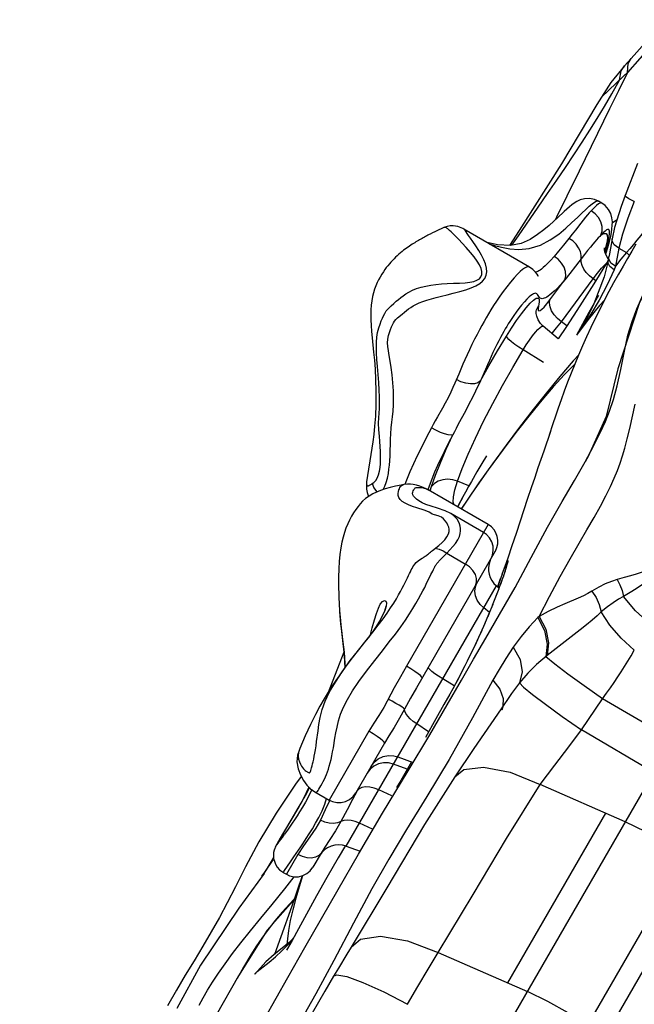
# Model space of a CAD drawing. Units: millimetres. Extents: x 139415 to 157842, y 4659 to 16932.
# Drawn here: x 149368 to 149590, y 10635 to 10989 of the extents above; entities that cross this region are included whole.
import ezdxf

# ---------------------------------------------------------------- set-up
doc = ezdxf.new("R2010")
doc.units = ezdxf.units.MM
doc.layers.add('DEFAULT', color=7, linetype='Continuous')
doc.layers.add('DiKom', color=7, linetype='Continuous')

# ---------------------------------------------------------------- blocks, each defined once
blk = doc.blocks.new('RC-20602')
at = {"layer": 'DiKom', "color": 7, "linetype": 'Continuous'}
for p, q in [((170527.4, 10980.52), (170518.46, 10970.42)), ((170517.37, 10972.88), (170512.47, 10966.82)), ((170519.78, 10975.55), (170517.37, 10972.88)), ((170518.46, 10970.42), (170518.72, 10973.64)), ((170518.72, 10973.64), (170519.78, 10975.55)), ((170518.46, 10970.42), (170517.02, 10969.07)), ((170512.47, 10966.82), (170507.39, 10958.91)), ((170507.39, 10958.92), (170507.39, 10958.91)), ((170512.02, 10957.32), (170501.1, 10934.94)), ((170522.08, 10937.61), (170517.59, 10926.1)), ((170501.1, 10934.94), (170496.65, 10925.89)), ((170509.19, 10923.38), (170508.01, 10924.06)), ((170513.01, 10916.34), (170514.7, 10917.43)), ((170448.18, 10912.63), (170447.36, 10912.23)), ((170448.97, 10913.02), (170448.18, 10912.63)), ((170449.75, 10913.4), (170448.97, 10913.02)), ((170450.51, 10913.76), (170449.75, 10913.4)), ((170451.25, 10914.11), (170450.51, 10913.76)), ((170452.27, 10914.58), (170451.25, 10914.11)), ((170483.16, 10900.31), (170459.45, 10914)), ((170516.72, 10912.22), (170515.39, 10907.17)), ((170476.77, 10908.19), (170479.14, 10911.62)), ((170511.03, 10909), (170510.43, 10906.79)), ((170512.94, 10910.45), (170511.95, 10905.04)), ((170512.93, 10910.44), (170512.94, 10910.45)), ((170510.15, 10907.14), (170510.16, 10907.25)), ((170510.17, 10906.66), (170510.15, 10907.14)), ((170510.33, 10905.8), (170510.17, 10906.66)), ((170510.43, 10906.79), (170510.24, 10906.27)), ((170510.74, 10904.66), (170510.33, 10905.8)), ((170510.53, 10905.25), (170510.88, 10906.47)), ((170510.66, 10904.89), (170510.72, 10905.08)), ((170510.72, 10905.08), (170511.43, 10907.32)), ((170511.95, 10905.04), (170511.75, 10904)), ((170515.39, 10907.17), (170514.44, 10901.99)), ((170515.39, 10907.17), (170518.13, 10905.59)), ((170518.13, 10905.59), (170516.1, 10903.13)), ((170518.13, 10905.59), (170519.12, 10904.57)), ((170511.47, 10902.54), (170510.01, 10896.82)), ((170511.47, 10902.54), (170511.75, 10904.01)), ((170511.73, 10903.33), (170511.75, 10904)), ((170516.1, 10903.13), (170514.2, 10900.68)), ((170514.44, 10901.99), (170514.2, 10900.68)), ((170513.65, 10899.35), (170511.18, 10893.9)), ((170514.2, 10900.68), (170513.65, 10899.35)), ((170490.51, 10888.46), (170495.84, 10895.7)), ((170494.64, 10880.63), (170506.04, 10896.12)), ((170507, 10895.42), (170506.04, 10896.12)), ((170511.18, 10893.9), (170508.26, 10888.34)), ((170507.96, 10890.1), (170504.58, 10883.98)), ((170508.26, 10888.34), (170505.26, 10883.34)), ((170510.13, 10888.37), (170508.39, 10886.43)), ((170501.28, 10886.37), (170496.46, 10878.89)), ((170504.58, 10883.98), (170500.13, 10875.83)), ((170508.39, 10886.43), (170504.34, 10881.46)), ((170496.64, 10879.18), (170494.64, 10880.63)), ((170504.34, 10881.46), (170500.13, 10875.83)), ((170503.92, 10882.15), (170503.88, 10882.07)), ((170493.53, 10874.42), (170488.08, 10879)), ((170496.46, 10878.89), (170493.53, 10874.42)), ((170488.21, 10865.94), (170480.86, 10870.47)), ((170465.47, 10859.3), (170463.68, 10855.64)), ((170460.13, 10848.68), (170457.36, 10843.45)), ((170490.68, 10841.04), (170488.26, 10834.03)), ((170426.3, 10835.01), (170424.42, 10822.94)), ((170488.26, 10834.03), (170486.19, 10827.98)), ((170503.22, 10830.14), (170503.25, 10830.18)), ((170464.21, 10826.5), (170462.21, 10823.08)), ((170425.43, 10821.71), (170425.94, 10822)), ((170468.26, 10807.51), (170446.62, 10820.01)), ((170447.29, 10819.62), (170447.79, 10821.28)), ((170461.3, 10821.48), (170457.23, 10823.13)), ((170459.13, 10817.57), (170457.16, 10813.92)), ((170460.05, 10819.25), (170459.13, 10817.57)), ((170466.6, 10804.63), (170454.75, 10811.47)), ((170468.26, 10807.51), (170438.77, 10756.44)), ((170470.82, 10797.95), (170442.4, 10748.71)), ((170450.71, 10794.52), (170451.22, 10795.04)), ((170451.22, 10795.04), (170453.32, 10797.19)), ((170453.32, 10797.19), (170460.06, 10793.3)), ((170468.95, 10794.56), (170469.14, 10795.03)), ((170469.01, 10794.74), (170469.04, 10794.86)), ((170469.04, 10794.86), (170469.03, 10794.85)), ((170475.28, 10795.37), (170473.68, 10790.75)), ((170468.94, 10794.55), (170468.95, 10794.56)), ((170468.95, 10794.56), (170469.01, 10794.74)), ((170474.78, 10792.16), (170474.26, 10790.55)), ((170474.63, 10791.68), (170474.6, 10791.6)), ((170474.65, 10792.24), (170474.69, 10791.88)), ((170474.7, 10793.44), (170474.91, 10793.92)), ((170445.9, 10785.99), (170447.59, 10789.47)), ((170471.89, 10785.57), (170472.74, 10788.05)), ((170473.3, 10789.68), (170472.24, 10786.61)), ((170473.61, 10788.67), (170472.82, 10786.47)), ((170473.31, 10789.69), (170473.77, 10791)), ((170474.26, 10790.55), (170473.59, 10788.62)), ((170474.33, 10790.78), (170474, 10789.8)), ((170417.07, 10691.61), (170471.22, 10785.4)), ((170463.63, 10785.06), (170464.21, 10786.5)), ((170472.04, 10784.38), (170470.92, 10781.41)), ((170472.14, 10784.63), (170471.22, 10785.4)), ((170472.24, 10786.61), (170471.7, 10785)), ((170471.71, 10785), (170471.89, 10785.57)), ((170472.82, 10786.47), (170471.94, 10784.09)), ((170472.38, 10775.06), (170477.94, 10784.85)), ((170473.15, 10787.39), (170472.63, 10785.96)), ((170470.92, 10781.41), (170469.74, 10778.41)), ((170471.39, 10782.64), (170470.67, 10780.76)), ((170414.59, 10777.18), (170414.66, 10776.03)), ((170431.07, 10777.15), (170430.81, 10776.33)), ((170431.42, 10778.14), (170430.96, 10776.6)), ((170468.71, 10775.88), (170466.66, 10777.5)), ((170559.93, 10773.65), (170299.34, 10322.28)), ((170467.4, 10766.6), (170472.38, 10775.06)), ((170469, 10776.57), (170468.06, 10774.29)), ((170486.59, 10774.43), (170486.13, 10773.98)), ((170426.94, 10769.38), (170426.42, 10768.62)), ((170462.99, 10759.07), (170467.4, 10766.6)), ((170464.76, 10766.79), (170463.5, 10764.08)), ((170465.94, 10769.4), (170464.76, 10766.79)), ((170464.18, 10765.53), (170462.81, 10762.65)), ((170581.45, 10761.22), (170320.85, 10309.85)), ((170416.19, 10761.48), (170410.54, 10747.05)), ((170489.55, 10760.31), (170485.62, 10757.07)), ((170458.61, 10751.45), (170462.99, 10759.07)), ((170459.09, 10755.21), (170456.89, 10751.02)), ((170456.02, 10749.41), (170451.89, 10751.92)), ((170453.49, 10742.51), (170458.61, 10751.45)), ((170457.38, 10751.95), (170455.44, 10748.33)), ((170454.41, 10746.43), (170452.3, 10742.62)), ((170455.44, 10748.33), (170454.41, 10746.43)), ((170447.23, 10731.78), (170453.49, 10742.51)), ((170452.3, 10742.62), (170449.41, 10737.47)), ((170473.55, 10741.78), (170473.13, 10740.68)), ((170473.66, 10744.87), (170473.56, 10742.06)), ((170501.94, 10733.52), (170509.47, 10744.77)), ((170534.69, 10729.91), (170509.47, 10744.77)), ((170473.13, 10740.68), (170473.12, 10740.67)), ((170446.77, 10732.83), (170442.51, 10735.67)), ((170449.41, 10737.47), (170445.59, 10730.76)), ((170425.25, 10733.02), (170410.94, 10708.23)), ((170439.39, 10718.74), (170447.23, 10731.78)), ((170527.93, 10718.21), (170501.94, 10733.52)), ((170430.84, 10728.71), (170420.5, 10710.79)), ((170399.95, 10725.75), (170399.82, 10725.35)), ((170435.68, 10723.84), (170441.23, 10721.81)), ((170438.99, 10719.32), (170434.12, 10721.14)), ((170440.57, 10722.05), (170436.7, 10715.34)), ((170454.14, 10722.91), (170446.16, 10709.55)), ((170430.18, 10703.48), (170439.39, 10718.74)), ((170436.7, 10715.34), (170435.19, 10712.74)), ((170517.64, 10700.4), (170487.04, 10713.8)), ((170405.8, 10711.19), (170410.94, 10708.23)), ((170420.95, 10711.56), (170420.93, 10711.53)), ((170421.4, 10712.34), (170420.95, 10711.56)), ((170421.68, 10712.28), (170420.95, 10711.56)), ((170433.46, 10709.73), (170428.77, 10711.87)), ((170411.1, 10708.15), (170410.89, 10707.71)), ((170446.16, 10709.55), (170438.84, 10697.66)), ((170399.3, 10704.72), (170397.48, 10701.64)), ((170421.52, 10688.75), (170430.18, 10703.48)), ((170475.38, 10642.34), (170510.66, 10703.45)), ((170397.71, 10701.98), (170394.31, 10696.29)), ((170397.48, 10701.64), (170394.43, 10696.54)), ((170397.71, 10701.98), (170397.48, 10701.64)), ((170426.56, 10697.75), (170421.85, 10699.89)), ((170394.43, 10696.54), (170393.22, 10694.48)), ((170394.03, 10694.79), (170394.87, 10695.96)), ((170396.13, 10697.77), (170394.87, 10695.96)), ((170385.58, 10693.2), (170380.74, 10684.15)), ((170399.61, 10688.61), (170395.5, 10681.49)), ((170408, 10689.14), (170405.06, 10684.05)), ((170408, 10689.14), (170407.19, 10688.22)), ((170417.07, 10691.61), (170422.05, 10689.79)), ((170387.43, 10681.83), (170390.77, 10686.64)), ((170390.03, 10686.04), (170388.24, 10683.09)), ((170390.88, 10687.57), (170390.03, 10686.04)), ((170394.85, 10682.87), (170396.92, 10685.91)), ((170388.24, 10683.09), (170386.67, 10680.76)), ((170386.67, 10680.76), (170387.43, 10681.83)), ((170394.33, 10682.17), (170395.5, 10681.49)), ((170510.02, 10622.34), (170545.3, 10683.45)), ((170394.96, 10676.2), (170398.35, 10680.6)), ((170401.23, 10680.94), (170397.43, 10670.02)), ((170398.9, 10673.02), (170388.62, 10661.31)), ((170397.43, 10670.02), (170393.47, 10658.97)), ((170419.65, 10663.91), (170412.6, 10650.44)), ((170393.47, 10658.97), (170391.17, 10652.58)), ((170395.84, 10658.21), (170395.62, 10656.19)), ((170450.25, 10653.34), (170482.36, 10639.28)), ((170364.58, 10648.74), (170356.05, 10633.14)), ((170355.83, 10639.67), (170352.6, 10634.09))]:
    blk.add_line(p, q, dxfattribs=at)
for points in [[(170532.13, 10989.48), (170527.83, 10984.55), (170519.78, 10975.55)], [(170515.61, 10967.73), (170516.22, 10971.01), (170517.37, 10972.88)], [(170517.02, 10969.07), (170509.14, 10961.59), (170507.39, 10958.92)], [(170518.46, 10970.42), (170515.19, 10963.78), (170512.02, 10957.32)], [(170507.54, 10953.89), (170510.14, 10958.18), (170512.83, 10962.77), (170515.6, 10967.72)], [(170507.39, 10958.92), (170494.71, 10937.5), (170479.38, 10913.49), (170475.92, 10908.11)], [(170521.52, 10908.55), (170520.01, 10906.06), (170518.47, 10903.47), (170516.85, 10900.69), (170515.18, 10897.74), (170513.48, 10894.67), (170511.78, 10891.53), (170510.11, 10888.32), (170508.45, 10885.08), (170506.84, 10881.81), (170505.26, 10878.52), (170503.74, 10875.22), (170502.25, 10871.92), (170500.82, 10868.62), (170499.45, 10865.33), (170498.13, 10862.06), (170496.88, 10858.82), (170495.69, 10855.63), (170494.56, 10852.5), (170493.5, 10849.45), (170492.5, 10846.54), (170491.6, 10843.85), (170490.25, 10839.72)], [(170479.14, 10911.62), (170486.25, 10921.88), (170489.68, 10926.84), (170492.96, 10931.61), (170496.1, 10936.25), (170499.15, 10940.81), (170502.1, 10945.3), (170504.89, 10949.66), (170507.54, 10953.89)], [(170517.59, 10926.1), (170516.14, 10922.17), (170513.84, 10914.58), (170512.93, 10910.44)], [(170520.93, 10923.98), (170518.9, 10924.92), (170517.71, 10925.77), (170517.59, 10926.1)], [(170468.65, 10908.69), (170470.55, 10908.08), (170473.1, 10907.44), (170476.01, 10906.93), (170479.31, 10906.7), (170483.04, 10907), (170487.05, 10908.19), (170490.64, 10910.09), (170493.66, 10912.23), (170496.23, 10914.36), (170498.46, 10916.36), (170500.39, 10918.17), (170502.06, 10919.76), (170503.49, 10921.11), (170504.71, 10922.22), (170505.73, 10923.08), (170506.56, 10923.69), (170507.2, 10924.04), (170507.69, 10924.15), (170508.01, 10924.06)], [(170496.65, 10925.89), (170492.9, 10918.3), (170492.42, 10917.33)], [(170508, 10924.07), (170506.61, 10924.69), (170504.75, 10925.05), (170502.93, 10924.94), (170501.39, 10924.5), (170500.2, 10923.93), (170499.26, 10923.34), (170498.4, 10922.7), (170497.54, 10921.99), (170496.64, 10921.2), (170495.64, 10920.3), (170493.29, 10918.12)], [(170509.19, 10923.38), (170509.02, 10923.44), (170508.62, 10923.4), (170508.06, 10923.12), (170507.32, 10922.56), (170506.4, 10921.71), (170505.32, 10920.6)], [(170512.44, 10911.52), (170512.67, 10912.73), (170512.87, 10914.05), (170512.99, 10915.33), (170513.01, 10916.64), (170512.86, 10918.06), (170512.42, 10919.6), (170511.63, 10921.11), (170510.45, 10922.46), (170509.19, 10923.38)], [(170520.93, 10923.98), (170518.6, 10917.93), (170516.72, 10912.22)], [(170505.32, 10920.6), (170504.7, 10919.91), (170504.03, 10919.14), (170503.3, 10918.26), (170502.51, 10917.26), (170501.65, 10916.16)], [(170508.88, 10911.77), (170509.31, 10913.28), (170509.29, 10914.92), (170508.85, 10916.58), (170507.99, 10918.15), (170506.79, 10919.52), (170505.32, 10920.6)], [(170493.29, 10918.12), (170491.86, 10916.82), (170490.21, 10915.36), (170488.29, 10913.75), (170486.04, 10912.03), (170483.37, 10910.31), (170480.13, 10908.85), (170476.27, 10908.09), (170471.65, 10908.34), (170467.9, 10909.19), (170467.59, 10909.3)], [(170501.65, 10916.16), (170499.69, 10913.61), (170498.58, 10912.19), (170497.37, 10910.68)], [(170447.36, 10912.23), (170446.95, 10912.02), (170446.53, 10911.8), (170446.11, 10911.58), (170445.69, 10911.36), (170445.27, 10911.13), (170444.84, 10910.89), (170444.4, 10910.66), (170443.97, 10910.41), (170443.53, 10910.16), (170443.1, 10909.91), (170442.65, 10909.65), (170442.21, 10909.38), (170441.76, 10909.11), (170441.3, 10908.82), (170440.83, 10908.52), (170440.35, 10908.21), (170439.85, 10907.88), (170439.35, 10907.53), (170438.84, 10907.17), (170438.3, 10906.78), (170437.75, 10906.36), (170437.19, 10905.91), (170436.62, 10905.44), (170436.04, 10904.95), (170435.46, 10904.43), (170434.88, 10903.89), (170434.31, 10903.32), (170433.74, 10902.73), (170433.17, 10902.12), (170432.61, 10901.48), (170432.06, 10900.82), (170431.52, 10900.13), (170430.99, 10899.41), (170430.45, 10898.63), (170429.86, 10897.71), (170429.27, 10896.69), (170428.76, 10895.75), (170428.25, 10894.72), (170427.75, 10893.61), (170427.29, 10892.4), (170426.87, 10891.09), (170426.51, 10889.69), (170426.24, 10888.21), (170426.04, 10886.63), (170425.94, 10884.95), (170425.91, 10883.16), (170425.96, 10881.26), (170426.07, 10879.28), (170426.23, 10877.16), (170426.44, 10874.84), (170426.95, 10869.69)], [(170426.38, 10822.27), (170427.05, 10822.73), (170427.69, 10823.38), (170428.24, 10824.28), (170428.71, 10825.4), (170429.09, 10826.72), (170429.33, 10828.06), (170429.45, 10829.38), (170429.47, 10830.71), (170429.43, 10832.16), (170429.37, 10833.82), (170429.29, 10835.65), (170429.19, 10837.47), (170429.01, 10839.34), (170428.77, 10841.61), (170428.68, 10844.03), (170428.78, 10846.03), (170428.91, 10847.68), (170429.01, 10849.39), (170429.07, 10851.34), (170429.05, 10853.51), (170428.96, 10855.97), (170428.79, 10858.71), (170428.57, 10861.59), (170428.33, 10864.45), (170428.13, 10867.07), (170427.99, 10869.38), (170427.92, 10871.41), (170427.94, 10873.27), (170428.08, 10875.07), (170428.39, 10876.8), (170428.83, 10878.43), (170429.28, 10879.78), (170429.71, 10880.91), (170430.1, 10881.89), (170430.49, 10882.79), (170430.94, 10883.64), (170431.51, 10884.52), (170432.26, 10885.45), (170433.21, 10886.4), (170434.18, 10887.25), (170435.05, 10887.98), (170435.88, 10888.67), (170436.71, 10889.33), (170437.57, 10889.99), (170438.52, 10890.65), (170439.62, 10891.31), (170440.93, 10891.98), (170442.45, 10892.6), (170444.11, 10893.11), (170445.82, 10893.5), (170447.59, 10893.82), (170449.43, 10894.08), (170451.39, 10894.27), (170453.49, 10894.4), (170455.75, 10894.47), (170457.95, 10894.53), (170459.92, 10894.63), (170461.63, 10894.84), (170463.06, 10895.15), (170464.21, 10895.59), (170465.06, 10896.14), (170465.63, 10896.81), (170465.96, 10897.65), (170465.99, 10898.67), (170465.71, 10899.82), (170465.14, 10901.09), (170464.3, 10902.47), (170463.2, 10903.98), (170461.86, 10905.61), (170460.36, 10907.33), (170458.91, 10908.95), (170457.67, 10910.28), (170456.57, 10911.4), (170455.6, 10912.32), (170454.85, 10913.01), (170454.31, 10913.49), (170453.94, 10913.83), (170453.7, 10914.07), (170453.51, 10914.26), (170453.33, 10914.39), (170453.17, 10914.5), (170453.02, 10914.58), (170452.85, 10914.64), (170452.66, 10914.66)], [(170435.55, 10881.98), (170437.24, 10883.37), (170438.03, 10884.03), (170438.79, 10884.65), (170439.53, 10885.23), (170440.3, 10885.78), (170441.15, 10886.33), (170442.15, 10886.88), (170443.32, 10887.44), (170444.65, 10887.95), (170446.13, 10888.44), (170447.75, 10888.92), (170449.49, 10889.39), (170451.36, 10889.87), (170453.4, 10890.36), (170455.67, 10890.89), (170458, 10891.47), (170460.19, 10892.13), (170462.13, 10892.83), (170463.81, 10893.58), (170465.19, 10894.41), (170466.24, 10895.29), (170467.02, 10896.24), (170467.54, 10897.35), (170467.76, 10898.61), (170467.68, 10899.98), (170467.32, 10901.43), (170466.7, 10902.96), (170465.87, 10904.57), (170464.87, 10906.25), (170463.78, 10907.97), (170462.73, 10909.52), (170461.85, 10910.75), (170461.15, 10911.71), (170460.64, 10912.44), (170460.3, 10912.98), (170460.06, 10913.36), (170459.88, 10913.62), (170459.71, 10913.81), (170459.54, 10913.94), (170459.45, 10914)], [(170453.49, 10915), (170452.39, 10914.62), (170452.27, 10914.57)], [(170452.66, 10914.66), (170452.46, 10914.64), (170452.27, 10914.58)], [(170459.45, 10914), (170459.1, 10914.19), (170458.46, 10914.49), (170457.88, 10914.72), (170457.26, 10914.92), (170456.51, 10915.09), (170455.6, 10915.2), (170454.57, 10915.18), (170453.49, 10915)], [(170503.25, 10830.18), (170506.27, 10835.74), (170508.66, 10840.53), (170510.51, 10844.67), (170512, 10848.45), (170513.38, 10852.6), (170514.73, 10857.56), (170516.04, 10863.46), (170517.37, 10870.01), (170518.65, 10875.74), (170520.1, 10880.69), (170521.87, 10885.28), (170523.65, 10889.35), (170525.48, 10893.29), (170527.41, 10897.4), (170529.62, 10902.05), (170532.24, 10907.5), (170535.55, 10914.26)], [(170535.41, 10914.11), (170522.67, 10887.24), (170514.99, 10863.64), (170510.84, 10846.45), (170504.29, 10832.07), (170503.25, 10830.19)], [(170511.57, 10909.42), (170511.78, 10910.54), (170511.92, 10911.48), (170512, 10912.25), (170512.01, 10912.86), (170511.97, 10913.31), (170511.88, 10913.62), (170511.75, 10913.81), (170511.57, 10913.9), (170511.31, 10913.87), (170510.95, 10913.69), (170510.43, 10913.3), (170509.74, 10912.67), (170508.88, 10911.77)], [(170508.88, 10911.77), (170509.98, 10912.39), (170510.76, 10912.41), (170511.2, 10911.84), (170511.29, 10910.7), (170511.03, 10909)], [(170525.43, 10914.73), (170524.58, 10913.51), (170523.23, 10911.7), (170521.89, 10910), (170520.58, 10908.4), (170519.32, 10906.93), (170518.13, 10905.59)], [(170497.37, 10910.68), (170495.39, 10908.26), (170493.57, 10906.06), (170491.98, 10904.18)], [(170501.75, 10903.27), (170501.79, 10904.53), (170501.49, 10905.88), (170500.85, 10907.25), (170499.91, 10908.55), (170498.73, 10909.72), (170497.37, 10910.68)], [(170508.88, 10911.77), (170508.44, 10911.34), (170507.93, 10910.82), (170507.35, 10910.19), (170506.7, 10909.44), (170505.95, 10908.55), (170505.09, 10907.51), (170504.11, 10906.29), (170503, 10904.88), (170499.69, 10900.61)], [(170510.88, 10906.47), (170511.25, 10907.92), (170511.57, 10909.42)], [(170511.43, 10907.32), (170512.01, 10909.52), (170512.44, 10911.52)], [(170511.57, 10909.42), (170512.29, 10910.92), (170512.44, 10911.52)], [(170515.39, 10907.17), (170513.68, 10908.28), (170512.92, 10909.82), (170512.93, 10910.44)], [(170491.98, 10904.18), (170490.69, 10902.71), (170489.64, 10901.59), (170488.79, 10900.75), (170488.08, 10900.11), (170487.48, 10899.62), (170486.97, 10899.24), (170486.52, 10898.96), (170486.12, 10898.74), (170485.76, 10898.59), (170485.42, 10898.49), (170485.32, 10898.48)], [(170495.84, 10895.7), (170496.19, 10897.12), (170496.1, 10898.68), (170495.59, 10900.27), (170494.69, 10901.78), (170493.46, 10903.12), (170491.98, 10904.18)], [(170511.52, 10902.71), (170506.29, 10894.29), (170501.28, 10886.37)], [(170506.04, 10896.12), (170504.74, 10897.18), (170503.63, 10898.37), (170502.74, 10899.62), (170502.11, 10900.9), (170501.78, 10902.13), (170501.75, 10903.27)], [(170509.08, 10899.91), (170510.37, 10901.21), (170510.81, 10901.55)], [(170511.61, 10903.28), (170511.55, 10903.34), (170510.74, 10904.66)], [(170513.65, 10899.36), (170512.11, 10900.47), (170511.44, 10901.92), (170511.47, 10902.54)], [(170514.2, 10900.68), (170512.5, 10901.79), (170511.73, 10903.33)], [(170483.16, 10900.31), (170483.03, 10900.37), (170482.7, 10900.44), (170482.3, 10900.38), (170481.84, 10900.21), (170481.3, 10899.9), (170480.63, 10899.43), (170479.8, 10898.73), (170478.77, 10897.73), (170477.57, 10896.44), (170476.27, 10894.9), (170474.93, 10893.22), (170473.65, 10891.5), (170472.44, 10889.8), (170471.28, 10888.09), (170470.2, 10886.43), (170469.22, 10884.87), (170468.35, 10883.42), (170467.54, 10882.04), (170466.74, 10880.65), (170465.94, 10879.21), (170465.12, 10877.69), (170464.25, 10876.05), (170463.34, 10874.28), (170462.4, 10872.39), (170461.49, 10870.48), (170460.64, 10868.66), (170459.88, 10866.95), (170459.15, 10865.27)], [(170486.4, 10896.89), (170486.23, 10897.19), (170485.88, 10897.74), (170485.3, 10898.51), (170484.35, 10899.47), (170483.16, 10900.31)], [(170499.69, 10900.61), (170497.69, 10898.06), (170495.84, 10895.7)], [(170506.04, 10896.12), (170507.62, 10898.18), (170509.08, 10899.91)], [(170495.84, 10895.7), (170494.34, 10893.98), (170493.09, 10892.64), (170492.05, 10891.63), (170491.21, 10890.86), (170490.5, 10890.28), (170489.89, 10889.84), (170489.37, 10889.5), (170488.9, 10889.25), (170488.46, 10889.07), (170488.06, 10888.95), (170487.68, 10888.9), (170487.33, 10888.95), (170487.01, 10889.1), (170486.72, 10889.36), (170486.46, 10889.72), (170486.24, 10890.1), (170486.02, 10890.44), (170485.79, 10890.69), (170485.55, 10890.84), (170485.28, 10890.89), (170484.97, 10890.85), (170484.61, 10890.71), (170484.18, 10890.47), (170483.65, 10890.1), (170483, 10889.55), (170482.21, 10888.78), (170481.28, 10887.78), (170480.29, 10886.61), (170479.29, 10885.35), (170478.36, 10884.11), (170477.52, 10882.92), (170476.76, 10881.8), (170476.08, 10880.76), (170475.49, 10879.82), (170474.94, 10878.92), (170474.42, 10878.01), (170473.88, 10877.08), (170473.32, 10876.07), (170472.73, 10874.98), (170472.09, 10873.77), (170471.4, 10872.43), (170470.68, 10870.99), (170469.98, 10869.53), (170469.32, 10868.09), (170468.67, 10866.64), (170468.01, 10865.13)], [(170510.01, 10896.82), (170506.36, 10887.11), (170503.92, 10882.15)], [(170474.81, 10875.41), (170476.62, 10878.29), (170478.45, 10881.03), (170480.23, 10883.51), (170481.88, 10885.61), (170483.33, 10887.26), (170484.56, 10888.42), (170485.53, 10889.07), (170486.21, 10889.17), (170486.59, 10888.73), (170486.64, 10887.77), (170486.21, 10885.42)], [(170486.21, 10885.42), (170486.26, 10884.81), (170486.52, 10884.56), (170486.98, 10884.66), (170487.64, 10885.13), (170488.46, 10885.93), (170489.43, 10887.05), (170490.51, 10888.46)], [(170494.64, 10880.63), (170493.22, 10881.82), (170492.02, 10883.15), (170491.11, 10884.56), (170490.54, 10885.96), (170490.33, 10887.28), (170490.51, 10888.46)], [(170485.49, 10884.42), (170485.64, 10884.9), (170486.38, 10886.36)], [(170488.08, 10879), (170487.09, 10880.01), (170486.22, 10881.35), (170485.73, 10882.62), (170485.54, 10883.62), (170485.51, 10884.27), (170485.51, 10884.41)], [(170430.43, 10820.18), (170430.98, 10821.31), (170431.5, 10822.69), (170431.94, 10824.3), (170432.26, 10825.91), (170432.48, 10827.43), (170432.63, 10828.9), (170432.74, 10830.46), (170432.85, 10832.27), (170432.93, 10834.31), (170432.97, 10836.35), (170433.01, 10838.28), (170433.09, 10840.27), (170433.29, 10842.35), (170433.54, 10844.38), (170433.77, 10846.31), (170433.95, 10848.35), (170434.08, 10850.62), (170434.14, 10853.08), (170434.08, 10855.73), (170433.91, 10858.58), (170433.61, 10861.43), (170433.23, 10864.11), (170432.86, 10866.47), (170432.54, 10868.48), (170432.27, 10870.18), (170432.08, 10871.67), (170432, 10873.05), (170432.08, 10874.37), (170432.32, 10875.66), (170432.67, 10876.8), (170433.04, 10877.82), (170433.4, 10878.75), (170433.74, 10879.55), (170434.08, 10880.22), (170434.45, 10880.81), (170434.9, 10881.37), (170435.55, 10881.98)], [(170491.17, 10876.41), (170491.39, 10876.62), (170492.92, 10878.4), (170494.64, 10880.63)], [(170505.26, 10883.34), (170502.55, 10879.24), (170500.13, 10875.83)], [(170503.88, 10882.07), (170502.76, 10880.06), (170500.13, 10875.83)], [(170480.86, 10870.47), (170481.99, 10872.26), (170483.13, 10873.97), (170484.24, 10875.52), (170485.27, 10876.84), (170486.18, 10877.86), (170486.94, 10878.59), (170487.55, 10878.99), (170487.98, 10879.06), (170488.08, 10879)], [(170465.47, 10859.3), (170468.52, 10864.75), (170471.65, 10870.13), (170474.81, 10875.41)], [(170480.86, 10870.47), (170479.31, 10871.46), (170477.88, 10872.45), (170476.66, 10873.39), (170475.71, 10874.23), (170475.09, 10874.91), (170474.81, 10875.41)], [(170426.95, 10869.69), (170427.22, 10866.74), (170427.47, 10863.47), (170427.67, 10859.85), (170427.78, 10855.55), (170427.75, 10850.78), (170427.57, 10846.57), (170427.31, 10842.98), (170426.98, 10839.93), (170426.65, 10837.36), (170426.3, 10835.01)], [(170457.23, 10823.13), (170458.9, 10827.72), (170461.05, 10832.92), (170463.63, 10838.64), (170466.59, 10844.76), (170469.87, 10851.14), (170473.4, 10857.65), (170477.09, 10864.14), (170480.86, 10870.47)], [(170500.87, 10868.72), (170498.92, 10866.51), (170494.1, 10860.86), (170489.29, 10855.02), (170484.47, 10848.96), (170479.59, 10842.64), (170474.69, 10836.1), (170469.79, 10829.38), (170464.93, 10822.53), (170460.17, 10815.63), (170458.5, 10813.15)], [(170459.15, 10865.27), (170457.61, 10861.71), (170456.19, 10858.48)], [(170499.38, 10865.16), (170495.8, 10861.55), (170491.73, 10857.14), (170487.59, 10852.35), (170483.35, 10847.18), (170478.74, 10841.31), (170473.7, 10834.63), (170468.28, 10827.19), (170462.39, 10818.83), (170458.53, 10813.13)], [(170468.01, 10865.13), (170466.44, 10861.48), (170465.47, 10859.3)], [(170465.47, 10859.3), (170464.57, 10858.65), (170463.32, 10858.29), (170461.81, 10858.23), (170460.14, 10858.48), (170458.42, 10859.02), (170456.78, 10859.82)], [(170456.19, 10858.48), (170455.54, 10856.98), (170454.73, 10855.22), (170453.76, 10853.25), (170452.73, 10851.33), (170451.74, 10849.53), (170449.93, 10846.31)], [(170463.68, 10855.64), (170462.54, 10853.35), (170461.3, 10850.93), (170460.13, 10848.68)], [(170486.59, 10774.43), (170490.36, 10781.65), (170494.15, 10788.77), (170497.76, 10795.23), (170500.99, 10800.79), (170503.85, 10805.64), (170506.42, 10810.09), (170508.71, 10814.19), (170510.67, 10817.89), (170512.31, 10821.21), (170513.69, 10824.25), (170514.84, 10827.03), (170515.81, 10829.63), (170516.68, 10832.24), (170517.53, 10835.11), (170518.39, 10838.39), (170519.28, 10842.1), (170521.23, 10850.9)], [(170449.93, 10846.31), (170449.14, 10844.89), (170448.43, 10843.57), (170447.77, 10842.35)], [(170447.77, 10842.35), (170445.93, 10838.8), (170444.18, 10835.34), (170442.67, 10832.25), (170441.33, 10829.37), (170440.05, 10826.48), (170438.81, 10823.49), (170438.25, 10821.98)], [(170455.52, 10839.89), (170454.86, 10839.75), (170453.84, 10839.85), (170452.53, 10840.19), (170451.01, 10840.75), (170449.39, 10841.49), (170447.78, 10842.35)], [(170457.36, 10843.45), (170456.66, 10842.12), (170456.05, 10840.95), (170455.52, 10839.89)], [(170455.52, 10839.89), (170453.87, 10836.73), (170452.36, 10833.73), (170451.1, 10831.15), (170449.99, 10828.77), (170448.93, 10826.39), (170447.91, 10823.9), (170446.94, 10821.34), (170446.52, 10820.04)], [(170447.79, 10821.28), (170449.24, 10825.32), (170451.03, 10829.8), (170453.12, 10834.67), (170455.52, 10839.89)], [(170467.65, 10832.31), (170465.98, 10829.49), (170464.21, 10826.5)], [(170477.94, 10784.85), (170483.75, 10795.71), (170489.6, 10806.6), (170494.91, 10815.88), (170499.37, 10823.46), (170503.22, 10830.14)], [(170486.19, 10827.98), (170485.01, 10824.5), (170483.76, 10820.8), (170482.46, 10816.89), (170478.28, 10804.26)], [(170457.23, 10823.13), (170455.45, 10823.67), (170453.62, 10823.86), (170451.86, 10823.7), (170450.24, 10823.2), (170448.86, 10822.38), (170447.79, 10821.28)], [(170437.8, 10821.93), (170436.86, 10821.77), (170434.84, 10821.37), (170432.87, 10820.91), (170431.07, 10820.4), (170429.45, 10819.85), (170427.97, 10819.24), (170426.6, 10818.56), (170425.29, 10817.77), (170424.07, 10816.88), (170422.97, 10815.9), (170422.09, 10814.98), (170421.31, 10814.07), (170420.5, 10813), (170419.7, 10811.8), (170418.94, 10810.5), (170418.25, 10809.16), (170417.59, 10807.76), (170416.98, 10806.28), (170416.42, 10804.71), (170415.92, 10803.02), (170415.48, 10801.17), (170415.1, 10799.1), (170414.78, 10796.76), (170414.54, 10794.22), (170414.39, 10791.52), (170414.31, 10788.6), (170414.32, 10785.44), (170414.39, 10782), (170414.54, 10778.23), (170414.59, 10777.18)], [(170424.42, 10822.94), (170424.35, 10822.39), (170424.33, 10821.62), (170424.36, 10820.89), (170424.43, 10820.26), (170424.52, 10819.66), (170424.65, 10819.02), (170424.83, 10818.34), (170425.06, 10817.64), (170425.07, 10817.61)], [(170424.42, 10822.94), (170424.39, 10822.66), (170424.43, 10822.04), (170424.54, 10821.67), (170424.65, 10821.57), (170424.75, 10821.52), (170424.84, 10821.5), (170424.94, 10821.51), (170425.05, 10821.53), (170425.16, 10821.57), (170425.29, 10821.63), (170425.43, 10821.71)], [(170425.94, 10822), (170426.15, 10822.13), (170426.38, 10822.27)], [(170426.38, 10822.27), (170427.03, 10820.78), (170428.01, 10819.45), (170428.17, 10819.32)], [(170442.5, 10813.5), (170440.98, 10814.01), (170439.5, 10814.58), (170438.26, 10815.22), (170437.28, 10815.87), (170436.56, 10816.55), (170436.07, 10817.25), (170435.81, 10818.01), (170435.76, 10818.77), (170435.88, 10819.46), (170436.06, 10820.01), (170436.26, 10820.45), (170436.44, 10820.84), (170436.65, 10821.19), (170436.93, 10821.49), (170437.27, 10821.75), (170437.73, 10821.92), (170437.8, 10821.93)], [(170446.62, 10820.01), (170446.09, 10820.3), (170444.84, 10820.92), (170443.6, 10821.39), (170442.4, 10821.72), (170441.23, 10821.92), (170440.19, 10822.03), (170439.14, 10822.05), (170437.98, 10821.96), (170437.8, 10821.93)], [(170443.88, 10815.67), (170443.2, 10816.08), (170442.38, 10816.67), (170441.74, 10817.23), (170441.29, 10817.77), (170441.03, 10818.29), (170440.97, 10818.79), (170441.06, 10819.24), (170441.22, 10819.64), (170441.39, 10820), (170441.56, 10820.3), (170441.75, 10820.54), (170441.97, 10820.71), (170442.27, 10820.84), (170442.71, 10820.91), (170443.3, 10820.93), (170443.85, 10820.91), (170444.33, 10820.86), (170444.78, 10820.78), (170445.2, 10820.67), (170445.63, 10820.51), (170446.11, 10820.28), (170446.62, 10820.01)], [(170456, 10814.59), (170455.67, 10815.6), (170455.75, 10817.46), (170456.28, 10820), (170457.23, 10823.13)], [(170462.21, 10823.08), (170461.15, 10821.21), (170460.05, 10819.25)], [(170458.93, 10817.19), (170457.82, 10815.05), (170457.25, 10813.87)], [(170448.22, 10798.23), (170450.51, 10800.01), (170451.7, 10801.02), (170452.62, 10802.03), (170453.35, 10803.07), (170453.88, 10804.13), (170454.15, 10805.07), (170454.18, 10805.89), (170454.01, 10806.61), (170453.71, 10807.33), (170453.29, 10808.09), (170452.78, 10808.88), (170452.18, 10809.61), (170451.39, 10810.22), (170450.18, 10810.7), (170448.9, 10811), (170448.08, 10811.29), (170447.55, 10811.63), (170446.95, 10811.98), (170446.17, 10812.33), (170445.17, 10812.69), (170442.5, 10813.5)], [(170454.76, 10811.47), (170452.77, 10812.44), (170449.93, 10813.46), (170447.63, 10814.17), (170445.82, 10814.79), (170444.49, 10815.35), (170443.88, 10815.67)], [(170453.32, 10797.19), (170454.45, 10798.37), (170455.52, 10799.56), (170456.46, 10800.75), (170457.26, 10801.99), (170457.85, 10803.24), (170458.18, 10804.34), (170458.3, 10805.28), (170458.29, 10806.11), (170458.17, 10806.92), (170457.93, 10807.77), (170457.54, 10808.64), (170457.03, 10809.41), (170456.47, 10810.07), (170455.88, 10810.64), (170455.28, 10811.13), (170454.76, 10811.47)], [(170469.16, 10795.07), (170469.8, 10796.55), (170470.08, 10798.14), (170469.99, 10799.75), (170469.54, 10801.3), (170468.74, 10802.71), (170467.64, 10803.89), (170466.6, 10804.63)], [(170478.28, 10804.26), (170476.82, 10799.88), (170475.28, 10795.37)], [(170449.17, 10798.97), (170450.56, 10798.69), (170451.97, 10798.09), (170453.32, 10797.19)], [(170530.69, 10800.71), (170530.76, 10799.06), (170530.71, 10797.65), (170530.54, 10796.42), (170530.24, 10795.34), (170529.79, 10794.39), (170529.21, 10793.56), (170528.47, 10792.83), (170527.55, 10792.16), (170526.4, 10791.51), (170525.03, 10790.88), (170523.42, 10790.27), (170521.6, 10789.67), (170519.56, 10789.06), (170517.28, 10788.41), (170514.75, 10787.71)], [(170532.84, 10799.42), (170532.7, 10797.81), (170532.49, 10796.39), (170532.19, 10795.11), (170531.79, 10793.94), (170531.28, 10792.86), (170530.67, 10791.85), (170529.93, 10790.9), (170529.05, 10789.95), (170527.96, 10788.95), (170526.68, 10787.91), (170525.19, 10786.81), (170523.5, 10785.65), (170521.59, 10784.4), (170519.45, 10783.06), (170517.07, 10781.58)], [(170439.13, 10788.38), (170439.51, 10789.16), (170439.87, 10789.88), (170440.21, 10790.54), (170440.52, 10791.15), (170440.82, 10791.71), (170441.11, 10792.24), (170441.43, 10792.76), (170441.77, 10793.25), (170442.24, 10793.82), (170442.98, 10794.45), (170443.85, 10795.02), (170444.49, 10795.37), (170444.89, 10795.65), (170445.21, 10795.87), (170445.5, 10796.09), (170445.79, 10796.3), (170446.07, 10796.52), (170446.38, 10796.76), (170446.7, 10797.01), (170447.03, 10797.29), (170447.4, 10797.58), (170447.79, 10797.9), (170448.22, 10798.23)], [(170447.59, 10789.47), (170448.23, 10790.76), (170448.51, 10791.32), (170448.76, 10791.82), (170448.98, 10792.26), (170449.18, 10792.62), (170449.34, 10792.91), (170449.46, 10793.11), (170449.57, 10793.25), (170449.74, 10793.46), (170449.92, 10793.67), (170450.11, 10793.88), (170450.3, 10794.08), (170450.5, 10794.29), (170450.71, 10794.52)], [(170463.66, 10785.54), (170464.09, 10786.77), (170464.08, 10788.14), (170463.62, 10789.58), (170462.76, 10790.98), (170461.54, 10792.25), (170460.06, 10793.3)], [(170473.77, 10791), (170474.12, 10791.94), (170474.44, 10792.77), (170474.7, 10793.44)], [(170474.91, 10793.92), (170474.7, 10793.09), (170474.65, 10792.24)], [(170475.34, 10794.46), (170475.29, 10794.06), (170475.12, 10793.33), (170474.78, 10792.16)], [(170474.91, 10793.92), (170475.07, 10794.27), (170475.21, 10794.51)], [(170475.21, 10794.51), (170475.31, 10794.59), (170475.34, 10794.46)], [(170424.28, 10765.78), (170426.61, 10768.71), (170428.64, 10771.29), (170430.35, 10773.55), (170431.81, 10775.6), (170433.08, 10777.49), (170434.2, 10779.22), (170435.15, 10780.77), (170435.96, 10782.16), (170436.65, 10783.42), (170437.25, 10784.57), (170437.78, 10785.63), (170439.13, 10788.38)], [(170514.75, 10787.71), (170512.66, 10787.04), (170510.46, 10786.14), (170508.12, 10784.97), (170505.62, 10783.5)], [(170514.75, 10787.71), (170515.75, 10785.78), (170516.53, 10783.72), (170517.07, 10781.58)], [(170413.01, 10730.54), (170413.34, 10732.47), (170413.75, 10734.54), (170414.28, 10736.76), (170415.04, 10739.14), (170416.09, 10741.71), (170417.52, 10744.48), (170419.38, 10747.56), (170421.63, 10750.97), (170424.36, 10754.74), (170427.33, 10758.56), (170430.11, 10762.05), (170432.58, 10765.2), (170434.77, 10768.06), (170436.7, 10770.69), (170438.38, 10773.1), (170439.83, 10775.29), (170441.08, 10777.27), (170442.19, 10779.09), (170443.16, 10780.76), (170443.99, 10782.27), (170444.72, 10783.64), (170445.35, 10784.88), (170445.9, 10785.99)], [(170466.66, 10777.5), (170465.34, 10778.77), (170464.33, 10780.25), (170463.69, 10781.85), (170463.45, 10783.48), (170463.63, 10785.06)], [(170500.63, 10780.99), (170495.89, 10779), (170493.06, 10777.76), (170489.88, 10776.23), (170486.59, 10774.43)], [(170505.62, 10783.5), (170504.22, 10782.68), (170502.56, 10781.86), (170500.63, 10780.99)], [(170505.62, 10783.5), (170507.14, 10781.18), (170508.28, 10778.67), (170509.02, 10776.07)], [(170517.07, 10781.58), (170515.26, 10780.58), (170513.33, 10779.35), (170511.25, 10777.86), (170509.02, 10776.07)], [(170526.47, 10771.69), (170521.32, 10776.46), (170517.07, 10781.58)], [(170427.24, 10773.16), (170427.96, 10775.51), (170428.65, 10777.41), (170429.36, 10778.84), (170430.12, 10779.77), (170430.82, 10780.14), (170431.33, 10779.97), (170431.55, 10779.28), (170431.42, 10778.14)], [(170431.23, 10777.96), (170431.23, 10777.95), (170431.2, 10777.7), (170431.07, 10777.15)], [(170469.87, 10778.73), (170468.37, 10775.05), (170466.91, 10771.6)], [(170414.63, 10776.54), (170414.83, 10774.13), (170415.12, 10771.44), (170415.87, 10765.14)], [(170414.66, 10776.03), (170414.77, 10774.65), (170414.91, 10773.22), (170415.06, 10771.7), (170415.24, 10770.1)], [(170430.96, 10776.6), (170430.18, 10774.79), (170429.07, 10772.74), (170427.67, 10770.48), (170426.44, 10768.63)], [(170430.81, 10776.33), (170430.39, 10775.3), (170429.8, 10774.07), (170429.02, 10772.66), (170428.06, 10771.08), (170426.94, 10769.38)], [(170486.13, 10773.98), (170483.08, 10770.72), (170480.17, 10767.2), (170477.31, 10763.32)], [(170486.13, 10773.98), (170488.52, 10769.34), (170489.52, 10764.42), (170488.98, 10759.83)], [(170486.59, 10774.43), (170489, 10769.82), (170490.03, 10764.9), (170489.55, 10760.31)], [(170509.02, 10776.07), (170507.48, 10774.57), (170505.71, 10773.01), (170503.69, 10771.35), (170501.4, 10769.55)], [(170520.93, 10762.23), (170516.16, 10766.59), (170512.15, 10771.25), (170509.02, 10776.07)], [(170415.24, 10770.1), (170415.86, 10764.66), (170416.08, 10762.58), (170416.3, 10760.34), (170416.49, 10757.91), (170416.59, 10755.96)], [(170425.87, 10767.85), (170426.46, 10770.34), (170427.24, 10773.16)], [(170467.04, 10771.9), (170465.51, 10768.43), (170464.18, 10765.53)], [(170424.97, 10766.7), (170423.7, 10765.12), (170421.39, 10762.25)], [(170426.42, 10768.62), (170426.38, 10768.56), (170426.22, 10768.32), (170426.09, 10768.15), (170426, 10768.03), (170425.93, 10767.93), (170425.76, 10767.7), (170425.43, 10767.29), (170424.97, 10766.7)], [(170501.4, 10769.55), (170495.99, 10765.38), (170492.8, 10762.91), (170489.55, 10760.31)], [(170406.4, 10729.39), (170406.89, 10733.17), (170407.22, 10735.41), (170407.68, 10737.97), (170408.39, 10740.82), (170409.5, 10743.91), (170411.09, 10747.2), (170413.15, 10750.68), (170415.59, 10754.43), (170418.52, 10758.5), (170421.58, 10762.42), (170424.28, 10765.78)], [(170415.87, 10765.14), (170416.28, 10761.5), (170416.62, 10757.47), (170416.68, 10756.08)], [(170463.5, 10764.08), (170462.13, 10761.26), (170460.67, 10758.3), (170459.09, 10755.21)], [(170477.31, 10763.32), (170474.62, 10759.29), (170472.17, 10755.32), (170469.96, 10751.41)], [(170477.31, 10763.32), (170479.74, 10758.9), (170480.51, 10754.41), (170479.52, 10750.47)], [(170421.39, 10762.25), (170420.56, 10761.2), (170419.67, 10760.07), (170418.74, 10758.86), (170417.75, 10757.54), (170416.7, 10756.12), (170415.61, 10754.61), (170414.49, 10753), (170413.31, 10751.29), (170412.02, 10749.36), (170410.6, 10747.16), (170409.11, 10744.71), (170407.58, 10742.04), (170405.94, 10739.03), (170404.14, 10735.43), (170402.28, 10731.36), (170400.35, 10726.76), (170399.95, 10725.75)], [(170462.81, 10762.65), (170461.36, 10759.69), (170459.81, 10756.62), (170458.28, 10753.66)], [(170509.47, 10744.77), (170502.8, 10749.43), (170496.97, 10753.63), (170492.28, 10757.17), (170488.98, 10759.83)], [(170509.47, 10744.77), (170510.94, 10746.74), (170512.34, 10748.7), (170513.69, 10750.66), (170514.97, 10752.6), (170516.18, 10754.49), (170517.36, 10756.37), (170518.54, 10758.28), (170519.74, 10760.24), (170520.93, 10762.23)], [(170438.77, 10756.44), (170436.61, 10752.68), (170434.39, 10748.73)], [(170444.46, 10752.3), (170444.35, 10752.58), (170443.84, 10753.09), (170442.95, 10753.78), (170441.76, 10754.61), (170440.33, 10755.52), (170438.77, 10756.44)], [(170451.89, 10751.92), (170450.38, 10752.86), (170449.04, 10753.76), (170447.94, 10754.57), (170447.15, 10755.25), (170446.7, 10755.74), (170446.63, 10756.04)], [(170485.62, 10757.07), (170482.51, 10753.98), (170479.52, 10750.47)], [(170434.39, 10748.73), (170430.6, 10741.59), (170428.87, 10738.73), (170427.02, 10735.89), (170425.25, 10733.02)], [(170442.4, 10748.71), (170440.26, 10744.95), (170438.07, 10740.98)], [(170469.96, 10751.41), (170462.56, 10737.82), (170454.14, 10722.91)], [(170469.96, 10751.41), (170472.42, 10748.2), (170473.66, 10744.87)], [(170479.52, 10750.47), (170476.68, 10746.62), (170476.19, 10745.9)], [(170479.52, 10750.47), (170480.98, 10748.96), (170484.17, 10746.33), (170488.93, 10742.74), (170494.97, 10738.38), (170501.94, 10733.52)], [(170476.19, 10745.9), (170472.94, 10741.15), (170463.03, 10726.76), (170456.23, 10716.63)], [(170438.07, 10740.98), (170437.73, 10741.31), (170437.08, 10741.79), (170436.13, 10742.39), (170434.96, 10743.08), (170433.62, 10743.82), (170432.19, 10744.57)], [(170438.07, 10740.98), (170436.25, 10737.71), (170434.3, 10734.41), (170432.43, 10731.35), (170430.84, 10728.71)], [(170442.51, 10735.67), (170441.24, 10736.6), (170440.12, 10737.56), (170439.22, 10738.51), (170438.56, 10739.43), (170438.17, 10740.26), (170438.07, 10740.98)], [(170430.84, 10728.71), (170430.76, 10729.04), (170430.27, 10729.58), (170429.4, 10730.31), (170428.22, 10731.16), (170426.81, 10732.09), (170425.25, 10733.02)], [(170487.04, 10713.8), (170492.25, 10720.82), (170497.31, 10727.38), (170501.94, 10733.52)], [(170404.43, 10719.37), (170404.6, 10719.9), (170404.77, 10720.53), (170404.95, 10721.25), (170405.14, 10722.06), (170405.34, 10722.98), (170405.55, 10724), (170405.76, 10725.13), (170405.97, 10726.39), (170406.19, 10727.8), (170406.4, 10729.39)], [(170407.16, 10712.12), (170407.92, 10713.41), (170408.36, 10714.16), (170408.78, 10714.94), (170409.19, 10715.75), (170409.58, 10716.59), (170409.95, 10717.48), (170410.3, 10718.42), (170410.64, 10719.42), (170410.97, 10720.48), (170411.29, 10721.63), (170411.59, 10722.86), (170411.88, 10724.17), (170412.15, 10725.57), (170412.43, 10727.1), (170413.01, 10730.54)], [(170399.95, 10725.75), (170399.53, 10724.39), (170399.31, 10721.97), (170399.69, 10719.53), (170400.52, 10717.28), (170401.66, 10715.26), (170402.9, 10713.63), (170404.24, 10712.3), (170405.8, 10711.19)], [(170399.82, 10725.35), (170399.7, 10724.14), (170399.88, 10723), (170400.21, 10722), (170400.6, 10721.18), (170400.98, 10720.5), (170401.35, 10719.96), (170401.69, 10719.52), (170402.01, 10719.16), (170402.3, 10718.88), (170402.57, 10718.67), (170402.81, 10718.5), (170403.04, 10718.36), (170403.24, 10718.25), (170403.44, 10718.17), (170403.6, 10718.12), (170403.73, 10718.1), (170403.81, 10718.1), (170403.86, 10718.11), (170403.87, 10718.12), (170403.89, 10718.14), (170403.94, 10718.19), (170404.02, 10718.34), (170404.14, 10718.58), (170404.28, 10718.92), (170404.43, 10719.37)], [(170426, 10720.33), (170427.15, 10721.86), (170428.64, 10723.08), (170430.37, 10723.9), (170432.25, 10724.3), (170434.17, 10724.23), (170435.68, 10723.84)], [(170427.06, 10720.46), (170425.67, 10719.32), (170424.6, 10717.89)], [(170434.12, 10721.14), (170432.32, 10721.59), (170430.48, 10721.62), (170428.7, 10721.24), (170427.06, 10720.46)], [(170400.81, 10716.77), (170398.75, 10713.93), (170391.75, 10703.51), (170385.58, 10693.2)], [(170456.23, 10716.63), (170459.51, 10719.22), (170466.6, 10720.14), (170476.14, 10718.27), (170487.04, 10713.8)], [(170456.22, 10716.62), (170445.32, 10699.39), (170431.67, 10676.54), (170418.81, 10655.19)], [(170450.25, 10653.34), (170462.82, 10674.19), (170474.84, 10694.39), (170487.04, 10713.8)], [(170404.67, 10712), (170404.56, 10711.74), (170403.45, 10709.5), (170402.34, 10707.46), (170401.27, 10705.64), (170400.26, 10703.99), (170399.32, 10702.51), (170398.43, 10701.16), (170397.61, 10699.93), (170396.84, 10698.8), (170396.13, 10697.77)], [(170403.84, 10712.7), (170402.6, 10710.46), (170401.79, 10709.01), (170400.9, 10707.44), (170399.92, 10705.75), (170398.87, 10703.93), (170397.71, 10701.98)], [(170403.83, 10712.71), (170402.6, 10710.5), (170401.01, 10707.7), (170399.3, 10704.72)], [(170403.62, 10712.92), (170402.63, 10710.85), (170401.63, 10708.79)], [(170405.8, 10711.19), (170405.92, 10711.13), (170406.12, 10711.07), (170406.3, 10711.07), (170406.48, 10711.16), (170406.67, 10711.35), (170406.89, 10711.67), (170407.16, 10712.12)], [(170410.94, 10708.23), (170412.1, 10707.69), (170413.68, 10707.33), (170415.29, 10707.34), (170416.86, 10707.72), (170418.3, 10708.45), (170419.54, 10709.49), (170420.5, 10710.79)], [(170420.95, 10711.56), (170419.29, 10708.46), (170417.35, 10704.75), (170415.1, 10700.49)], [(170428.77, 10711.87), (170427.12, 10712.49), (170425.52, 10712.85), (170424.02, 10712.94), (170422.72, 10712.74), (170421.68, 10712.28)], [(170400.68, 10691.42), (170401.64, 10692.85), (170402.66, 10694.4), (170403.74, 10696.08), (170404.88, 10697.9), (170406.04, 10699.88), (170407.21, 10702), (170408.34, 10704.29), (170409.34, 10706.74), (170409.93, 10708.81)], [(170410.89, 10707.71), (170409.53, 10704.69), (170407.76, 10700.96)], [(170407.76, 10700.96), (170406.15, 10698.13), (170403.97, 10694.99), (170401.64, 10691.79), (170399.61, 10688.61)], [(170415.1, 10700.49), (170413.92, 10699.99), (170412.51, 10699.78), (170410.95, 10699.88), (170409.33, 10700.28), (170407.76, 10700.96)], [(170415.1, 10700.49), (170413.2, 10697.19), (170411.15, 10693.98), (170409.34, 10691.28), (170408, 10689.14)], [(170421.85, 10699.89), (170420.33, 10700.48), (170418.82, 10700.85), (170417.41, 10700.97), (170416.15, 10700.85), (170415.1, 10700.49)], [(170539.16, 10687.97), (170532.33, 10692.61), (170525.08, 10696.8), (170517.64, 10700.4)], [(170394.31, 10696.29), (170393.59, 10695.06), (170393.04, 10694.1), (170392.64, 10693.38), (170392.36, 10692.86), (170392.18, 10692.51), (170392.1, 10692.3), (170392.09, 10692.23), (170392.15, 10692.26), (170392.25, 10692.38), (170392.4, 10692.57), (170392.59, 10692.82), (170392.82, 10693.13), (170393.1, 10693.51), (170393.45, 10693.98), (170394.03, 10694.79)], [(170438.84, 10697.66), (170432.37, 10686.91), (170426.29, 10676.24), (170419.65, 10663.91)], [(170393.22, 10694.48), (170392.91, 10693.94), (170392.63, 10693.45), (170392.39, 10693.02), (170392.17, 10692.63), (170391.99, 10692.28), (170391.82, 10691.95), (170391.66, 10691.63), (170391.49, 10691.28), (170391.31, 10690.82), (170391.09, 10690.16), (170390.9, 10689.28), (170390.83, 10688.29), (170390.9, 10687.23), (170391.15, 10686.15), (170391.58, 10685.07), (170392.22, 10684.05), (170393.05, 10683.11), (170394.08, 10682.32), (170394.33, 10682.17)], [(170396.92, 10685.91), (170398.21, 10687.8), (170400.68, 10691.42)], [(170407.19, 10688.22), (170406.02, 10687.6), (170404.58, 10687.32), (170402.95, 10687.4), (170401.26, 10687.84), (170399.61, 10688.61)], [(170416.76, 10691.8), (170414.11, 10687.39), (170410.07, 10680.35), (170406.39, 10673.71), (170399.87, 10661.81)], [(170402.19, 10655.12), (170414.16, 10675.99), (170421.52, 10688.75)], [(170380.74, 10684.15), (170377.11, 10676.97), (170374.13, 10671.14), (170371.33, 10665.92), (170368.4, 10660.74), (170365.35, 10655.54), (170362.23, 10650.34), (170359.05, 10645.07), (170355.83, 10639.67)], [(170387.42, 10681.82), (170378.4, 10669.3), (170364.58, 10648.74)], [(170394.33, 10682.17), (170394.41, 10682.24), (170394.59, 10682.48), (170394.85, 10682.87)], [(170395.5, 10681.49), (170396.67, 10680.96), (170398.24, 10680.6), (170399.86, 10680.61), (170401.42, 10680.99), (170402.87, 10681.72), (170404.1, 10682.76), (170405.06, 10684.05)], [(170401.31, 10680.96), (170401.3, 10680.93), (170400.05, 10676.94), (170398.85, 10672.82), (170397.77, 10668.69)], [(170364.05, 10634.37), (170365.47, 10636.96), (170367.09, 10639.71), (170368.91, 10642.63), (170371, 10645.8), (170373.38, 10649.22), (170376.08, 10652.89), (170379.11, 10656.82), (170382.51, 10661.05), (170386.28, 10665.63), (170390.42, 10670.62), (170394.96, 10676.2)], [(170398.29, 10672.51), (170396.57, 10670.71), (170393.93, 10667.78), (170391.35, 10664.71), (170388.88, 10661.55), (170386.63, 10658.43), (170384.51, 10655.28), (170382.34, 10651.81)], [(170397.77, 10668.69), (170396.91, 10664.81), (170396.27, 10661.28), (170395.84, 10658.21)], [(170388.62, 10661.31), (170378.28, 10644.92), (170370.23, 10630.69)], [(170399.87, 10661.81), (170397.52, 10657.56), (170395.93, 10654.77), (170395.57, 10654.15)], [(170389.27, 10649.85), (170391.52, 10651.74), (170393.88, 10653.89), (170396.21, 10656.24), (170397.72, 10657.92)], [(170398.05, 10658.53), (170397.4, 10657.84), (170395.88, 10656.41), (170394.58, 10655.31), (170391.14, 10652.56)], [(170418.81, 10655.19), (170422.27, 10658.04), (170429.48, 10659.15), (170439.18, 10657.52), (170450.25, 10653.34)], [(170383.36, 10621.92), (170396.01, 10644.3), (170402.19, 10655.12)], [(170418.81, 10655.19), (170417.31, 10652.74), (170414.25, 10647.7), (170412.51, 10644.79)], [(170439.15, 10634.62), (170442.94, 10641.05), (170446.65, 10647.31), (170450.25, 10653.34)], [(170382.34, 10651.81), (170380.07, 10648.02), (170377.69, 10643.87)], [(170391.14, 10652.56), (170388.14, 10649.93), (170384.06, 10645.51)], [(170384.06, 10645.51), (170384.25, 10645.73), (170384.98, 10646.43), (170386.03, 10647.3), (170389.27, 10649.85)], [(170412.6, 10650.44), (170406.16, 10638.44), (170400.3, 10628.13)], [(170412.51, 10644.79), (170409.31, 10639.35), (170404.75, 10631.37), (170402.1, 10626.65)], [(170412.51, 10644.79), (170413.67, 10645.26), (170417.33, 10644.61), (170423.11, 10642.5), (170430.58, 10639.08), (170439.16, 10634.63)], [(170503.88, 10626.86), (170497.04, 10631.5), (170489.79, 10635.68), (170482.36, 10639.28)]]:
    blk.add_lwpolyline(points, dxfattribs=at)
for centre, radius, start, end in [((170464.76, 10801.45), 7, 330, 60), ((170476.36, 10791.54), 8, 157.862, 230.0738), ((170414.33, 10684.1), 8, 69.9262, 149.9503)]:
    blk.add_arc(centre, radius, start, end, dxfattribs=at)

msp = doc.modelspace()

# ---------------------------------------------------------------- block references
at = {"layer": 'DEFAULT'}
msp.add_blockref('RC-20602', (-20931.04, 0), dxfattribs=at)

doc.saveas('drawing.dxf')
